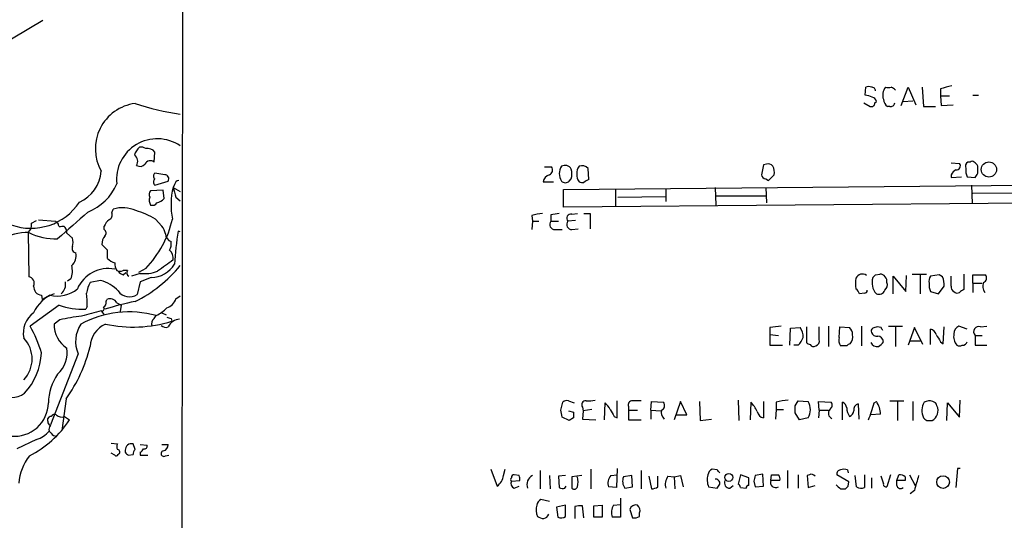
# Model space of a CAD drawing. Extents: x 17 to 1030, y 12 to 823.
# Drawn here: x 817 to 936, y 195 to 255 of the extents above; entities that cross this region are included whole.
import ezdxf

# ---------------------------------------------------------------- set-up
doc = ezdxf.new("R2010")
doc.units = 0
doc.header["$MEASUREMENT"] = 0
doc.layers.add('MAIN', color=5, linetype='CONTINUOUS')

msp = doc.modelspace()

# ---------------------------------------------------------------- linework, layer by layer
at = {"layer": 'MAIN'}
for p, q in [((837.3533, 819.3193), (836.7607, 17.8646)), ((820.166, 254.8466), (810.0907, 248.8353)), ((918.972, 245.8719), (919.0567, 246.8033)), ((923.29, 244.6019), (924.1367, 246.8033)), ((924.1367, 246.8033), (925.068, 244.6866)), ((925.83, 246.8033), (925.9993, 244.5173)), ((928.0313, 246.6339), (928.0313, 245.7873)), ((918.8027, 244.9406), (919.5647, 244.5173)), ((920.1573, 244.9406), (920.3267, 245.1099)), ((923.544, 245.1099), (924.7293, 245.1946)), ((928.0313, 245.7873), (928.116, 244.6019)), ((928.0313, 245.7873), (929.132, 245.7873)), ((931.926, 245.8719), (932.6033, 245.8719)), ((921.9353, 244.5173), (921.6813, 244.5173)), ((925.9993, 244.5173), (927.4387, 244.5173)), ((928.116, 244.6019), (929.5553, 244.6866)), ((833.5433, 237.8286), (833.628, 239.0139)), ((931.5873, 237.8286), (931.3333, 237.8286)), ((880.4487, 237.2359), (881.2953, 237.2359)), ((885.7827, 235.7119), (885.698, 237.0666)), ((906.78, 237.4899), (906.526, 236.3046)), ((907.1187, 237.5746), (906.78, 237.4899)), ((929.3013, 237.7439), (930.3173, 237.6593)), ((932.5187, 237.3206), (932.434, 237.4899)), ((834.8133, 236.3046), (833.628, 236.4739)), ((833.628, 235.0346), (835.2367, 235.5426)), ((880.2793, 235.4579), (881.5493, 235.4579)), ((882.7347, 234.5266), (1005.1627, 235.7119)), ((883.412, 235.5426), (883.666, 235.7966)), ((907.034, 235.7966), (907.3727, 235.6273)), ((907.3727, 235.6273), (908.05, 236.3046)), ((929.3013, 236.3046), (929.3013, 235.9659)), ((929.3013, 235.9659), (930.5713, 236.0506)), ((931.2487, 236.0506), (932.18, 235.9659)), ((834.644, 234.4419), (833.12, 234.3573)), ((834.7287, 233.4259), (834.644, 234.4419)), ((835.9987, 235.1193), (835.8293, 234.7806)), ((835.8293, 234.7806), (836.676, 234.2726)), ((882.7347, 232.4099), (882.7347, 234.5266)), ((889, 234.6113), (889, 232.4946)), ((895.0113, 234.6113), (895.0113, 233.0873)), ((900.938, 234.7806), (901.0227, 232.6639)), ((907.034, 234.7806), (907.1187, 232.9179)), ((931.7567, 235.0346), (931.8413, 232.8333)), ((836.168, 233.5953), (836.676, 233.1719)), ((1005.2473, 233.4259), (882.7347, 232.4099)), ((889.254, 233.5953), (895.0113, 233.6799)), ((901.1073, 233.7646), (907.034, 233.7646)), ((931.926, 234.1033), (956.31, 234.1879)), ((828.4633, 231.7326), (828.6327, 232.1559)), ((818.8113, 230.4626), (819.404, 230.8013)), ((819.658, 230.8859), (821.69, 230.7166)), ((833.7127, 230.9706), (834.4747, 230.1239)), ((878.9247, 231.3939), (879.0093, 230.7166)), ((879.0093, 230.7166), (878.9247, 229.7006)), ((879.0093, 230.7166), (879.7713, 230.7166)), ((881.2107, 231.4786), (881.2107, 230.7166)), ((881.2107, 230.7166), (882.142, 230.7166)), ((884.174, 230.8013), (883.2427, 230.7166)), ((883.7507, 231.5633), (884.428, 231.6479)), ((885.19, 231.6479), (885.952, 231.6479)), ((885.952, 231.6479), (885.952, 229.7853)), ((822.452, 230.1239), (822.706, 230.1239)), ((827.532, 229.7006), (827.532, 230.1239)), ((836.676, 229.4466), (836.422, 229.5313)), ((881.7187, 229.7006), (882.5653, 229.7006)), ((883.7507, 229.7006), (884.5127, 229.7853)), ((818.388, 229.3619), (818.4727, 224.0279)), ((823.0447, 229.2773), (823.722, 228.6846)), ((827.9553, 227.2453), (827.278, 227.9226)), ((832.5273, 225.0439), (831.6807, 224.5359)), ((823.5527, 223.7739), (823.1293, 223.5199)), ((830.326, 224.7899), (829.818, 224.7899)), ((829.818, 224.2819), (830.1567, 224.5359)), ((831.85, 224.4513), (830.834, 224.1126)), ((833.2047, 223.9433), (831.85, 223.4353)), ((920.242, 224.2819), (920.75, 224.3666)), ((922.3587, 221.9959), (922.3587, 224.1126)), ((922.3587, 224.1126), (923.8827, 222.2499)), ((923.8827, 222.2499), (923.9673, 224.1973)), ((924.6447, 224.3666), (926.338, 224.3666)), ((925.576, 224.2819), (925.576, 221.9959)), ((927.862, 224.2819), (926.846, 224.1126)), ((928.2853, 224.0279), (927.862, 224.2819)), ((929.3013, 222.9273), (929.3013, 224.1126)), ((930.8253, 224.3666), (930.8253, 222.5039)), ((931.926, 223.2659), (931.926, 224.2819)), ((931.926, 224.2819), (933.45, 224.2819)), ((827.1087, 223.6046), (825.8387, 223.3506)), ((831.85, 223.4353), (831.5113, 221.9113)), ((927.7773, 221.9959), (928.4547, 222.9273)), ((931.926, 223.2659), (931.926, 222.1653)), ((931.926, 223.2659), (933.0267, 223.2659)), ((819.9967, 221.8266), (820.0813, 221.3186)), ((821.0127, 221.8266), (820.0813, 221.3186)), ((827.786, 221.0646), (827.8707, 221.3186)), ((836.168, 221.4033), (836.676, 221.7419)), ((918.8873, 222.0806), (918.2947, 221.9959)), ((926.846, 222.2499), (927.7773, 221.9959)), ((822.1133, 220.6413), (818.642, 218.1013)), ((825.5, 220.4719), (825.3307, 220.1333)), ((829.056, 220.8953), (829.564, 220.6413)), ((829.564, 220.6413), (829.4793, 219.8793)), ((827.1933, 219.9639), (827.532, 219.4559)), ((833.5433, 219.0326), (833.7973, 219.3713)), ((834.4747, 219.7099), (834.9827, 219.4559)), ((835.5753, 219.0326), (835.66, 218.6939)), ((822.198, 218.8633), (821.5207, 218.3553)), ((907.542, 217.9319), (907.542, 217.0853)), ((909.9127, 215.8153), (909.9973, 217.8473)), ((909.9973, 217.8473), (911.1827, 217.9319)), ((911.9447, 218.0166), (911.9447, 216.1539)), ((913.4687, 216.4926), (913.4687, 218.0166)), ((914.5693, 218.1013), (914.5693, 215.6459)), ((915.8393, 216.7466), (915.924, 218.0166)), ((915.924, 218.0166), (917.1093, 217.9319)), ((918.5487, 218.1013), (918.5487, 215.7306)), ((920.9193, 217.9319), (920.4113, 218.0166)), ((921.766, 218.1013), (923.4593, 218.1013)), ((922.6127, 218.0166), (922.6127, 215.6459)), ((924.8987, 217.9319), (924.1367, 215.8153)), ((925.9147, 215.8999), (924.8987, 217.9319)), ((926.846, 215.8999), (926.846, 217.7626)), ((928.37, 215.9846), (928.4547, 218.0166)), ((931.2487, 217.7626), (930.2327, 218.1013)), ((932.8573, 218.0166), (933.6193, 218.1013)), ((907.542, 217.0853), (908.558, 217.0006)), ((907.542, 217.0853), (907.542, 215.8153)), ((932.18, 217.0006), (932.18, 215.8153)), ((932.18, 217.0006), (933.0267, 217.0006)), ((907.542, 215.8153), (909.066, 215.8153)), ((910.9287, 215.8153), (910.4207, 215.8153)), ((916.7707, 215.7306), (916.0087, 215.7306)), ((924.3907, 216.3233), (925.576, 216.3233)), ((928.0313, 216.2386), (928.37, 215.9846)), ((932.18, 215.8153), (933.6193, 215.8153)), ((824.3993, 214.7993), (821.0973, 206.2479)), ((822.96, 209.3806), (822.452, 205.5706)), ((882.396, 208.0259), (882.65, 208.9573)), ((883.3273, 209.1266), (884.0047, 208.8726)), ((885.0207, 208.3646), (885.1053, 207.9413)), ((887.6453, 206.8406), (887.73, 208.8726)), ((889.1693, 207.0946), (889.1693, 209.1266)), ((890.524, 208.4493), (890.524, 208.0259)), ((893.2333, 208.0259), (893.318, 209.0419)), ((893.318, 209.0419), (894.7573, 208.9573)), ((896.7893, 209.0419), (896.0273, 206.8406)), ((897.5513, 207.4333), (896.7893, 209.0419)), ((899.0753, 209.0419), (899.16, 206.7559)), ((903.732, 209.2113), (903.8167, 206.7559)), ((905.256, 208.9573), (905.1713, 206.8406)), ((906.78, 209.0419), (906.78, 207.0946)), ((908.304, 208.9573), (908.304, 208.1106)), ((910.59, 208.5339), (910.9287, 209.1266)), ((910.9287, 209.1266), (912.114, 209.0419)), ((913.4687, 208.0259), (913.384, 209.0419)), ((913.384, 209.0419), (914.908, 208.9573)), ((916.2627, 206.8406), (916.2627, 208.9573)), ((918.1253, 208.7879), (918.21, 206.9253)), ((920.0727, 208.8726), (920.3267, 209.0419)), ((921.9353, 209.1266), (923.6287, 209.1266)), ((922.8667, 209.0419), (922.8667, 206.7559)), ((924.7293, 209.0419), (924.7293, 206.7559)), ((928.7933, 206.7559), (928.878, 208.8726)), ((928.878, 208.8726), (930.3173, 207.1793)), ((930.3173, 207.1793), (930.402, 209.2113)), ((822.7907, 207.2639), (823.3833, 206.8406)), ((883.412, 206.7559), (882.5653, 207.1793)), ((883.3273, 207.9413), (883.92, 207.7719)), ((883.92, 207.0946), (883.412, 206.7559)), ((885.1053, 207.9413), (885.0207, 206.9253)), ((886.1213, 208.1106), (885.1053, 207.9413)), ((888.8307, 207.2639), (889.1693, 207.0946)), ((890.524, 208.0259), (890.524, 206.8406)), ((890.524, 208.0259), (891.6247, 208.0259)), ((893.2333, 208.0259), (893.2333, 206.9253)), ((893.2333, 208.0259), (894.4187, 207.9413)), ((896.2813, 207.4333), (897.5513, 207.4333)), ((908.304, 208.1106), (908.2193, 206.9253)), ((908.304, 208.1106), (909.1507, 208.1106)), ((911.098, 206.8406), (910.59, 207.6873)), ((912.114, 207.0946), (911.098, 206.8406)), ((913.4687, 208.0259), (913.384, 207.0946)), ((913.4687, 208.0259), (914.5693, 208.0259)), ((920.8347, 207.5179), (919.6493, 207.4333)), ((820.7587, 206.6713), (820.7587, 207.0099)), ((885.0207, 206.9253), (886.6293, 206.8406)), ((890.524, 206.8406), (892.048, 206.8406)), ((899.16, 206.7559), (900.5147, 206.9253)), ((926.338, 206.7559), (927.0153, 206.7559)), ((821.436, 204.9779), (821.8593, 204.8933)), ((819.404, 204.4699), (817.0333, 203.3693)), ((828.3787, 204.0466), (829.1407, 203.9619)), ((831.2573, 203.2846), (831.0033, 203.9619)), ((831.85, 203.8773), (832.6967, 203.7926)), ((834.4747, 203.8773), (835.2367, 203.8773)), ((828.802, 202.6073), (828.3787, 202.8613)), ((830.072, 203.1999), (830.072, 202.9459)), ((830.4107, 202.6073), (831.0033, 202.6919)), ((831.85, 202.9459), (831.85, 202.6073)), ((831.85, 202.6073), (832.7813, 202.6073)), ((834.898, 202.5226), (835.3213, 202.6073)), ((874.014, 200.9139), (874.776, 198.8819)), ((875.538, 200.1519), (875.7073, 200.9139)), ((877.4007, 200.1519), (876.808, 200.2366)), ((879.9407, 200.7446), (879.9407, 198.5433)), ((881.0413, 200.1519), (881.126, 198.5433)), ((882.9887, 200.1519), (882.142, 200.0673)), ((882.142, 200.0673), (882.2267, 198.7126)), ((884.936, 200.1519), (883.7507, 199.9826)), ((883.7507, 199.9826), (883.7507, 198.6279)), ((886.0367, 200.9139), (886.0367, 198.5433)), ((888.4073, 200.1519), (889.1693, 200.2366)), ((889.1693, 200.9986), (889.0847, 198.7126)), ((890.9473, 200.1519), (889.9313, 199.9826)), ((891.032, 198.7973), (890.9473, 200.1519)), ((892.048, 200.7446), (892.048, 198.5433)), ((892.9793, 200.0673), (893.318, 198.5433)), ((894.08, 198.7973), (894.08, 200.0673)), ((895.2653, 200.0673), (896.0273, 199.9826)), ((896.0273, 199.9826), (896.7893, 200.1519)), ((896.0273, 199.9826), (896.112, 198.5433)), ((896.7893, 200.1519), (897.128, 198.7973)), ((901.192, 200.8293), (900.5993, 200.9139)), ((903.986, 200.2366), (903.732, 199.1359)), ((905.002, 199.8979), (903.986, 200.2366)), ((906.6953, 200.3213), (905.764, 200.1519)), ((906.78, 198.8819), (906.6953, 200.3213)), ((907.6267, 199.5593), (907.7113, 200.2366)), ((909.6587, 200.7446), (909.6587, 198.6279)), ((910.9287, 200.2366), (910.9287, 198.6279)), ((912.2833, 200.2366), (912.0293, 200.1519)), ((912.0293, 200.1519), (912.114, 198.7126)), ((917.0247, 199.3899), (915.5853, 200.2366)), ((916.8553, 200.8293), (916.94, 200.4906)), ((917.956, 198.7973), (917.7867, 200.1519)), ((918.8873, 200.2366), (918.8873, 198.7126)), ((921.1733, 199.2206), (920.9193, 200.0673)), ((922.02, 200.2366), (921.5967, 198.7973)), ((922.782, 199.5593), (923.036, 200.2366)), ((923.798, 199.9826), (923.798, 199.5593)), ((924.306, 200.2366), (924.9833, 198.9666)), ((930.0633, 200.9986), (929.894, 198.7126)), ((930.402, 200.9986), (930.0633, 200.9986)), ((876.4693, 199.4746), (877.4853, 199.5593)), ((876.808, 198.6279), (877.4007, 198.8819)), ((882.904, 198.6279), (883.0733, 198.8819)), ((889.0847, 198.7126), (888.1533, 198.7973)), ((890.1007, 198.6279), (891.032, 198.7973)), ((900.176, 198.7973), (901.192, 198.6279)), ((902.716, 198.6279), (903.1393, 198.9666)), ((905.002, 198.9666), (905.002, 199.8979)), ((905.5947, 199.4746), (905.764, 198.7973)), ((905.764, 198.7973), (906.78, 198.8819)), ((908.7273, 199.5593), (907.6267, 199.5593)), ((912.114, 198.7126), (912.9607, 198.9666)), ((916.94, 198.8819), (917.0247, 199.3899)), ((919.734, 199.8979), (919.734, 198.6279)), ((922.782, 198.9666), (922.782, 199.5593)), ((923.798, 199.5593), (922.782, 199.5593)), ((903.986, 198.7126), (904.6633, 198.6279)), ((916.0087, 198.5433), (916.6013, 198.5433)), ((924.8987, 198.3739), (924.3907, 197.9506)), ((881.0413, 197.0193), (880.0253, 197.2733)), ((882.9887, 196.5959), (881.888, 196.3419)), ((882.9887, 195.2413), (882.9887, 196.5959)), ((884.0893, 196.4266), (884.0893, 194.9873)), ((885.19, 195.0719), (885.0207, 196.5113)), ((886.3753, 196.5113), (887.3913, 196.5959)), ((886.3753, 195.1566), (886.3753, 196.5113)), ((887.3913, 196.5959), (887.3913, 195.1566)), ((888.746, 196.5959), (889.5927, 196.6806)), ((889.5927, 197.4426), (889.5927, 195.1566)), ((881.888, 196.3419), (882.0573, 195.1566)), ((890.6933, 196.0879), (891.032, 195.0719)), ((891.8787, 195.2413), (891.8787, 195.6646)), ((887.3913, 195.1566), (886.3753, 195.1566)), ((889.5927, 195.1566), (888.5767, 195.1566))]:
    msp.add_line(p, q, dxfattribs=at)
for centre, radius in [((933.8539, 236.9282), 0.9145), ((902.598, 199.9258), 0.4781), ((928.3466, 199.3671), 0.757)]:
    msp.add_circle(centre, radius, dxfattribs=at)
for centre, radius, start, end in [((919.3953, 246.1678), 0.7201, 61.943894, 118.049084), ((919.8065, 246.3739), 0.4355, 0.789329, 99.58345), ((922.5331, 245.8661), 1.4496, 139.717684, 200.270147), ((921.766, 416.1532), 169.3502, 269.885409, 270.114592), ((921.7362, 245.7003), 1.1629, 41.088131, 71.526101), ((1013.388, -91.8891), 349.1183, 103.922655, 104.151826), ((918.6662, 243.3142), 2.5759, 63.422017, 83.182049), ((919.734, 244.9068), 0.4247, 246.507351, 4.565314), ((919.7339, 245.0251), 0.5988, 8.140927, 81.859073), ((922.2739, 245.4486), 1.1039, 184.400696, 237.530798), ((922.0729, 244.9512), 0.4552, 252.404942, 358.665732), ((831.9487, 239.4302), 5.4696, 97.262094, 209.607804), ((841.0094, 274.2701), 30.9887, 251.657373, 261.961519), ((833.9243, 235.726), 4.8963, 55.805896, 186.12128), ((833.6439, 237.7571), 2.6362, 135.447218, 159.616929), ((831.977, 238.7601), 0.8726, 50.902319, 104.041021), ((832.7601, 238.4), 1.0631, 35.27328, 102.64923), ((830.6504, 237.9104), 0.9262, 326.949938, 55.673396), ((833.0946, 237.2614), 0.7232, 51.653219, 154.338425), ((931.5874, 237.3206), 0.568, 116.574073, 206.56054), ((931.8413, 237.4901), 0.4232, 53.116564, 126.883436), ((847.5897, 152.9843), 119.7487, 44.885409, 45.114591), ((822.7764, 237.0526), 4.4288, 293.87146, 355.795573), ((831.8305, 238.1153), 0.8168, 240.371708, 318.548797), ((880.8192, 236.8655), 0.6032, 291.602118, 37.882481), ((883.8431, 236.4316), 1.6268, 146.874549, 213.125451), ((882.9041, 236.5588), 0.8715, 29.044387, 119.06482), ((881.6349, 236.3893), 2.1158, 343.732105, 16.265296), ((885.9961, 236.3892), 1.6805, 146.342083, 213.655079), ((884.9444, 236.3128), 1.0659, 45.007602, 109.004403), ((907.3303, 236.9395), 0.6695, 34.698943, 108.426829), ((906.6956, 236.601), 1.3865, 347.655866, 31.266381), ((930.6134, 235.5852), 1.4964, 118.735138, 151.264862), ((929.9533, 237.363), 0.4694, 262.743283, 39.145968), ((932.6888, 236.8128), 1.6294, 171.03889, 207.890873), ((720.8687, 236.8973), 211.6504, 359.885382, 0.114591), ((833.9666, 235.4156), 0.5097, 131.627938, 228.372062), ((833.8821, 236.1352), 0.4234, 126.878017, 233.113861), ((834.7963, 235.7965), 0.5083, 330.035633, 88.083714), ((836.5915, 235.0346), 0.5987, 98.142282, 171.868545), ((881.4152, 235.2019), 1.1644, 108.730606, 167.299334), ((882.9464, 235.9659), 0.6293, 222.269402, 317.724474), ((885.0205, 236.3045), 0.9465, 243.440363, 280.316217), ((886.1071, 234.456), 1.2971, 104.482987, 134.993753), ((907.0762, 236.3468), 0.5518, 184.385964, 265.614036), ((805.3378, 320.9026), 152.6538, 326.192749, 326.421911), ((823.2734, 237.6587), 6.2821, 291.587501, 336.998053), ((833.5674, 233.9219), 0.6243, 135.77878, 211.541369), ((844.2156, 232.6884), 8.6433, 165.991892, 191.463467), ((1132.2937, 318.8544), 308.1551, 195.83271, 196.061916), ((833.8928, 233.2037), 0.9427, 155.45494, 214.934259), ((833.4669, 234.5695), 1.703, 284.108052, 317.813219), ((818.7516, 236.8337), 6.9653, 249.883365, 326.631389), ((829.774, 228.6574), 3.68, 64.780314, 108.067648), ((828.3369, 221.7008), 10.7158, 59.88943, 73.713745), ((833.3316, 233.299), 0.6694, 251.573171, 325.301058), ((906.5593, 315.2472), 119.7841, 224.885442, 225.114558), ((1628.129, -679.9829), 1214.6839, 131.3534473, 131.582626), ((829.3511, 229.3205), 1.9886, 128.076638, 156.171495), ((827.8708, 231.4785), 0.6447, 293.192756, 23.212594), ((823.4756, 233.7944), 12.5899, 315.96931, 347.038778), ((880.3777, 227.4309), 4.221, 92.484836, 110.135029), ((881.7186, 230.3356), 0.6349, 143.124688, 270.009023), ((924.043, -22.4325), 257.4985, 99.345902, 99.575088), ((883.7506, 230.3356), 0.6349, 143.124688, 270.009023), ((883.6378, 231.0553), 0.5204, 77.469998, 220.604877), ((817.7031, 230.257), 1.1271, 307.421985, 10.51036), ((822.2827, 230.3215), 0.2602, 167.480746, 310.589353), ((822.0592, 229.3741), 0.9902, 354.39016, 49.217958), ((827.3319, 229.2926), 0.4543, 308.817365, 63.874766), ((832.5924, 228.7065), 2.3563, 11.905565, 36.980293), ((878.8968, 223.0009), 42.9739, 171.259352, 176.596828), ((818.5149, 222.2695), 7.0925, 90.340908, 146.061233), ((821.7538, 236.021), 7.4235, 243.769415, 271.468148), ((822.2409, 228.1766), 1.5658, 341.068631, 18.931369), ((828.6531, 228.0286), 1.3792, 138.715594, 184.407945), ((835.9889, 229.274), 1.0939, 184.267348, 247.78425), ((824.2384, 227.4569), 0.5581, 157.708651, 260.397599), ((573.9553, 226.7373), 254.0005, 359.885409, 0.114591), ((834.2209, 227.9649), 1.3865, 328.733619, 12.344134), ((834.3784, 226.2101), 1.4586, 354.089682, 45.211095), ((822.5901, 226.5783), 1.5895, 311.212037, 11.920033), ((829.2161, 227.3711), 1.701, 222.164476, 255.909837), ((1173.5477, -240.267), 575.773, 125.9124153, 126.1415983), ((821.0674, 224.7112), 2.6562, 339.336656, 14.641565), ((828.059, 220.9335), 4.0938, 79.543182, 156.153043), ((831.0599, 225.8367), 2.2608, 182.925809, 207.581728), ((823.7964, 235.9863), 16.683, 296.565205, 320.535571), ((833.108, 227.342), 3.4001, 271.629743, 328.23165), ((818.376, 223.266), 0.768, 333.831973, 82.76672), ((829.437, 225.595), 0.8907, 244.674936, 295.325064), ((830.1567, 225.3826), 1.1516, 216.024081, 252.896174), ((830.7494, 224.5359), 0.4937, 149.040224, 239.024302), ((832.4004, 228.8113), 4.3946, 262.805123, 290.88016), ((921.1624, 223.2236), 3.3518, 169.079286, 190.920714), ((918.6391, 223.5301), 0.8351, 53.031302, 156.836543), ((921.7449, 223.324), 1.943, 161.413049, 223.120927), ((835.4352, 308.7751), 119.7134, 314.876914, 315.106131), ((920.7054, 223.4686), 0.8991, 352.458418, 87.156688), ((927.6078, 223.52), 0.9651, 142.120851, 195.264491), ((926.1672, 223.1386), 2.2972, 354.722474, 22.775461), ((932.9737, 223.9115), 0.6034, 291.619776, 37.870819), ((820.0812, 222.8425), 1.0194, 175.228424, 265.245227), ((821.9016, 225.5101), 3.7892, 256.432809, 309.556019), ((821.4222, 223.1388), 1.483, 309.588417, 11.532689), ((829.5618, 221.4038), 4.2014, 152.395041, 170.729815), ((825.9661, 219.3015), 4.4522, 42.942087, 75.129429), ((917.194, 221.6572), 1.1516, 17.103826, 53.975919), ((920.8488, 223.0543), 0.8045, 307.875608, 21.61228), ((928.2852, 223.0118), 1.6284, 171.022983, 207.896356), ((929.9786, 222.8426), 0.6826, 172.87186, 240.261365), ((1015.2212, 95.3347), 152.6259, 123.57026, 123.799443), ((934.318, 222.9061), 1.2068, 158.388136, 217.867905), ((822.8525, 218.1038), 4.1137, 108.889937, 157.01886), ((818.2187, 220.8951), 7.2936, 356.673626, 9.354356), ((828.2465, 220.4996), 0.9011, 26.050322, 114.648131), ((830.58, 223.266), 1.6439, 214.509779, 304.506908), ((834.4892, 221.9814), 1.7755, 289.001306, 340.998694), ((918.9296, 222.377), 0.2994, 261.878017, 8.121983), ((920.6358, 222.6849), 0.7551, 245.837985, 339.407546), ((930.028, 222.6026), 0.5243, 222.271484, 303.48701), ((825.0462, 228.774), 8.6454, 250.169148, 271.885815), ((827.29, 220.1938), 0.2494, 247.187518, 50.891653), ((827.1087, 220.98), 0.6826, 299.738635, 7.11981), ((837.9304, 187.3969), 34.3226, 101.210998, 107.487188), ((831.3531, 224.036), 5.2663, 297.653548, 314.852291), ((820.8001, 217.2808), 2.985, 125.533438, 191.966459), ((826.4027, 201.141), 18.2143, 94.97639, 103.346917), ((830.5319, 207.5903), 12.2252, 74.507951, 118.289868), ((995.331, -373.0177), 616.3582, 105.8304852, 106.0596707), ((834.0372, 218.3976), 0.8045, 127.875608, 201.61228), ((877.6488, 346.1246), 133.8752, 251.45383, 251.682999), ((836.7519, 217.2635), 1.692, 95.446432, 153.571241), ((806.7177, 211.1866), 13.7841, 15.55891, 30.108721), ((824.8958, 218.2994), 3.3756, 179.051127, 236.744447), ((827.8608, 216.2637), 3.7585, 146.186476, 202.930967), ((828.9337, 215.5131), 3.0979, 113.44193, 177.543065), ((831.0321, 233.7696), 15.77, 257.80671, 287.065306), ((834.9404, 218.7364), 0.7784, 225.005204, 292.37413), ((950.5662, -120.6335), 341.2882, 97.013013, 97.242213), ((909.6728, 216.8596), 1.8519, 356.501825, 35.381588), ((916.4625, 217.1821), 0.9902, 354.39016, 49.217958), ((920.0729, 217.5086), 0.3788, 116.598874, 206.54476), ((962.4798, 90.9396), 133.8593, 108.316987, 108.546184), ((836.354, 175.4126), 94.6529, 26.463995, 26.693178), ((926.5496, 216.7889), 1.0178, 16.930557, 73.069443), ((930.5915, 217.2187), 0.9527, 112.123029, 182.935981), ((932.6456, 217.4239), 0.6293, 70.344339, 222.275527), ((815.2807, 214.1643), 3.6048, 316.141942, 43.856912), ((909.0522, 217.6635), 2.6338, 315.435321, 339.627527), ((917.1945, 216.4504), 1.3872, 167.671, 211.258436), ((916.2201, 216.789), 1.2631, 320.444741, 13.566481), ((920.3367, 217.5266), 0.6311, 197.263584, 284.619728), ((920.4537, 216.1963), 0.7208, 3.364127, 86.635873), ((1139.4117, 343.6376), 246.8039, 210.84815, 211.077377), ((931.3332, 216.8736), 1.7189, 170.074083, 218.001277), ((819.6762, 214.9004), 3.4174, 311.57534, 9.706805), ((808.5419, 219.7992), 17.7885, 324.147913, 346.49779), ((912.4107, 216.4508), 0.5525, 212.502209, 265.567893), ((912.7913, 216.154), 0.4937, 210.975698, 300.959776), ((912.858, 216.3333), 0.6311, 287.263584, 14.619728), ((917.2363, 215.4344), 0.5518, 94.396316, 147.536771), ((920.4707, 216.552), 0.9128, 205.857628, 276.921802), ((919.8608, 216.9583), 1.4969, 298.746399, 331.262154), ((930.3174, 216.45), 0.7194, 241.913927, 298.079046), ((930.6919, 216.3916), 0.5774, 266.435426, 344.635229), ((812.5606, 215.1741), 7.4418, 316.567573, 357.765119), ((827.1791, 208.7738), 6.3366, 145.707792, 179.106606), ((816.4512, 212.0532), 2.5044, 229.719309, 307.181501), ((816.7625, 208.9546), 4.0816, 264.284239, 358.848848), ((883.1156, 208.5341), 0.6292, 70.338213, 137.731211), ((885.3847, 208.6609), 0.4695, 82.743283, 219.145968), ((885.7402, 212.4712), 3.3577, 264.939051, 283.862835), ((886.5015, 207.3056), 1.9912, 23.846208, 51.904188), ((890.9836, 208.6338), 0.4952, 84.390726, 201.872304), ((891.54, -44.8732), 254.0003, 89.885409, 90.114591), ((894.2811, 208.5868), 0.6034, 291.610947, 37.884145), ((901.7825, 205.7385), 4.7356, 26.568839, 42.820451), ((909.9635, 203.7585), 5.4572, 92.312515, 107.703514), ((698.94, 208.1106), 211.6504, 359.885409, 0.114591), ((910.5883, 208.0683), 1.8099, 327.454028, 32.543304), ((914.4193, 208.6147), 0.5968, 302.358529, 35.03213), ((915.9598, 208.201), 0.8147, 5.557346, 68.173778), ((918.5911, 208.3222), 1.8209, 181.331123, 215.534386), ((918.3433, 208.0813), 0.7394, 107.146024, 190.914795), ((411.719, 377.2116), 535.5012, 341.448771, 341.677948), ((918.23, 207.4963), 2.6048, 0.475126, 36.396095), ((927.6714, 207.9518), 1.8791, 147.648778, 207.14189), ((926.6741, 208.0139), 1.1127, 67.495792, 122.026123), ((926.4092, 207.9457), 1.3353, 296.994901, 26.135216), ((927.0155, 208.4494), 0.5985, 8.116564, 81.883436), ((821.2243, 206.7137), 0.5518, 94.396316, 147.536771), ((821.5631, 207.0521), 0.436, 60.965819, 150.936461), ((822.4098, 208.1106), 0.9285, 226.841702, 294.221274), ((670.8355, 165.2786), 215.836, 11.194029, 11.423217), ((1053.2699, 207.4332), 169.3502, 179.885409, 180.114558), ((1100.2699, 334.6982), 246.8725, 210.848186, 211.077349), ((895.6355, 207.7719), 1.1603, 167.355506, 226.854365), ((906.907, 207.9836), 0.898, 188.130102, 261.869898), ((915.2434, 207.6474), 0.685, 137.455129, 248.532524), ((916.8069, 208.0199), 0.8142, 291.80141, 354.460259), ((1010.8436, 291.6002), 119.7487, 224.885409, 225.114592), ((812.7572, 213.8609), 12.7357, 297.091985, 326.548628), ((821.2073, 206.6035), 0.4537, 171.405541, 255.969882), ((821.5207, 205.6976), 0.6294, 132.276138, 199.655661), ((818.2182, 207.8997), 3.629, 289.072031, 318.30641), ((948.1819, 332.2318), 179.6053, 224.885409, 225.114592), ((829.7754, 203.6232), 0.7194, 151.913927, 208.079046), ((830.8272, 203.227), 0.7557, 76.524615, 182.055151), ((832.3722, 203.6938), 0.3392, 253.050006, 16.933836), ((834.496, 203.8419), 0.7415, 281.51299, 2.736234), ((823.1072, 198.8774), 5.83, 141.299672, 176.625171), ((828.9925, 202.7554), 0.2413, 217.862488, 344.742799), ((829.1205, 202.9793), 0.306, 290.034312, 86.214575), ((914.9038, 287.464), 119.7487, 224.893867, 225.123016), ((831.9602, 202.6326), 0.9587, 137.151439, 176.453861), ((831.5534, 203.6657), 0.7785, 292.394546, 337.621867), ((834.7052, 202.7907), 0.3303, 100.677194, 305.721221), ((873.4632, 200.5332), 2.1096, 308.48505, 349.586564), ((876.7657, 199.9402), 0.2994, 81.878017, 188.121983), ((876.5545, 199.7288), 0.9461, 349.679445, 26.565051), ((879.524, 199.0745), 1.194, 115.534933, 201.965374), ((881.1347, 199.39), 3.3462, 349.79761, 10.200704), ((889.396, 199.2654), 1.3279, 138.119583, 200.640379), ((891.2864, 199.4641), 1.4509, 159.061721, 215.192922), ((896.8178, 199.0512), 1.8554, 146.795544, 193.187651), ((902.0103, 199.6274), 2.0134, 162.387594, 204.348807), ((900.9018, 200.1578), 0.8144, 111.805329, 174.446932), ((816.6864, 115.985), 119.7487, 44.885409, 45.114591), ((1075.0336, 157.4809), 174.5652, 165.851163, 166.080306), ((908.1347, 411.8864), 211.6502, 269.885381, 270.114592), ((908.1348, 199.771), 0.6292, 340.338213, 47.731211), ((912.5373, 199.8131), 0.4938, 30.979674, 120.953808), ((916.0275, 200.3683), 0.4614, 92.33528, 196.58506), ((916.432, 199.8126), 1.1013, 67.395743, 112.604257), ((923.2053, 199.4745), 0.7807, 40.605275, 102.524827), ((1369.6523, 72.263), 462.2875, 163.940011, 164.169194), ((876.6812, 199.6862), 0.2995, 135.027052, 224.959413), ((877.062, 199.2206), 0.6448, 156.802576, 246.802576), ((884.0329, 198.9385), 0.4197, 227.742842, 340.334234), ((893.234, 200.0654), 1.5244, 273.158773, 303.708832), ((900.9962, 199.1941), 0.5377, 353.785728, 96.214272), ((774.3498, 283.5646), 152.6538, 326.192749, 326.421911), ((902.7301, 199.2912), 0.6634, 156.162913, 268.782227), ((903.4358, 198.6703), 0.5518, 4.396316, 57.536771), ((904.9597, 198.6702), 0.2994, 81.878017, 188.121983), ((908.2268, 199.3426), 0.638, 160.14502, 301.273327), ((1042.7546, 325.7972), 179.6053, 224.885409, 225.114592), ((832.1332, 283.3751), 119.7134, 314.876914, 315.106131), ((918.4914, 199.5215), 0.9006, 233.524537, 296.078517), ((921.4978, 199.1218), 0.3392, 163.066164, 286.949994), ((923.2289, 199.0372), 0.4524, 188.977235, 314.14918), ((882.6691, 199.4999), 0.9031, 240.667476, 285.0765), ((881.345, 196.0302), 1.9132, 162.801936, 204.352004), ((880.3282, 196.517), 0.8147, 111.826222, 174.442654), ((884.8091, 193.6753), 2.8439, 85.732946, 104.661219), ((890.224, 195.6924), 1.7322, 148.562595, 198.017609), ((891.413, 195.8762), 0.7502, 73.608736, 163.608736), ((891.1308, 195.9609), 0.8045, 338.38772, 52.124392), ((880.448, 196.5094), 1.5244, 236.291169, 266.841227), ((880.1525, 195.8338), 0.8725, 284.02828, 337.173035), ((882.4533, 195.9657), 0.9008, 243.921362, 306.4679), ((891.2013, 196.4266), 1.3652, 262.876545, 299.748005)]:
    msp.add_arc(centre, radius, start, end, dxfattribs=at)

doc.saveas('drawing.dxf')
